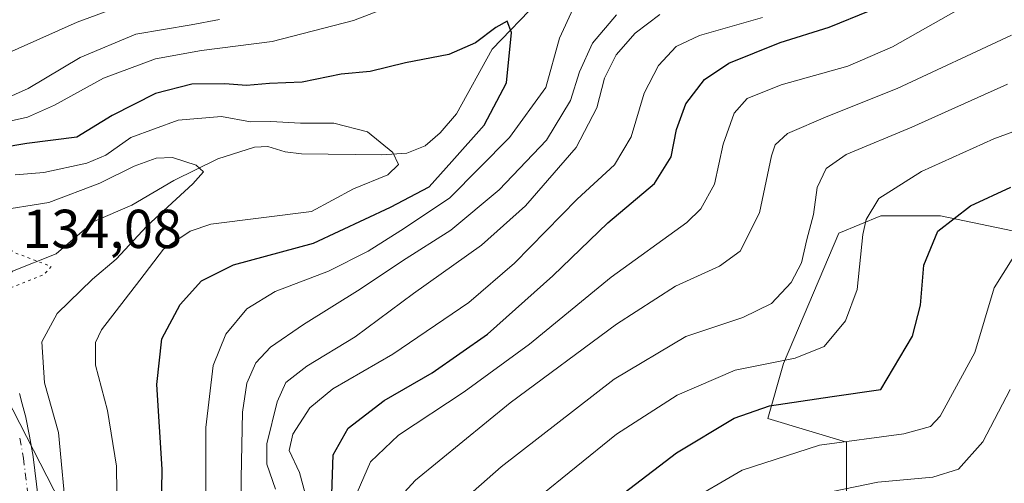
# Model space of a CAD drawing. Units: metres. Extents: x 609964 to 613386, y 4784844 to 4787213.
# Drawn here: x 612454 to 612634, y 4786817 to 4786902 of the extents above; entities that cross this region are included whole.
import ezdxf

# ---------------------------------------------------------------- set-up
doc = ezdxf.new("R2010")
doc.units = ezdxf.units.M
doc.header["$MEASUREMENT"] = 0
doc.linetypes.add('DGN Style 4', pattern=[2.6384748266838614, 1.318413404963828, -0.6592067024819142, 0.001648016756204785, -0.6592067024819142])
doc.linetypes.add('DGN Style 5', pattern=[1.1536117293433497, 0.4944050268614355, -0.6592067024819142])
for name, color, linetype, lineweight in [('Arbolado forestal CxS', 92, 'Continuous', 0), ('Corriente natural lineal', 142, 'Continuous', 13), ('Curva de nivel maestra', 30, 'Continuous', 30), ('Curva de nivel normal', 30, 'Continuous', 0), ('Curva de nivel normal depresión', 30, 'DGN Style 5', 0), ('Pista pavimentada Cxs', 135, 'Continuous', 0), ('Pista pavimentada eje', 135, 'DGN Style 4', 0), ('Prado CxS', 92, 'Continuous', 0), ('Rótulo de punto de cota en terreno', 7, 'Continuous', 0), ('Tendido', 6, 'Continuous', 0)]:
    doc.layers.add(name, color=color, linetype=linetype, lineweight=lineweight)
doc.styles.add('Style-Arial', font='txt')

msp = doc.modelspace()

# ---------------------------------------------------------------- linework, layer by layer
at = {"layer": 'Arbolado forestal CxS', "color": 92, "linetype": 'Continuous', "lineweight": 0}
msp.add_polyline3d([(612649.9363000002, 4786860.0153, 205.8781000000017), (612622.4146999996, 4786865.7755, 198.5353999999934), (612611.5345000001, 4786865.7755, 194.7758000000031), (612603.8537, 4786862.575300001, 191.989499999996), (612593.7555000001, 4786838.793500001, 194.3824000000022), (612590.8837000001, 4786828.741699999, 199.7183999999979), (612605.2392999995, 4786824.433700001, 203.9642000000022), (612605.2396999998, 4786801.459100001, 216.909799999994), (612586.5777000004, 4786789.971100001, 217.899900000004), (612582.2717000004, 4786769.8671, 224.151199999993), (612582.2600999996, 4786769.760299999, 224.1830999999947), (612593.6149000004, 4786763.3737, 229.5999000000011), (612600.6555000005, 4786753.773499999, 235.7051999999967), (612608.9765, 4786740.3333, 242.7547999999952), (612621.7770999996, 4786733.933300001, 247.5763000000007), (612630.7377000004, 4786726.893300001, 251.9738999999972), (612641.6183000002, 4786717.9331, 257.0923999999941)], dxfattribs=at)
msp.add_polyline3d([(612649.9363000002, 4786860.0153, 205.8781000000017), (612622.4146999996, 4786865.7755, 198.5353999999934), (612611.5345000001, 4786865.7755, 194.7758000000031), (612603.8537, 4786862.575300001, 191.989499999996), (612593.7555000001, 4786838.793500001, 194.3824000000022), (612590.8837000001, 4786828.741699999, 199.7183999999979), (612605.2392999995, 4786824.433700001, 203.9642000000022), (612605.2396999998, 4786801.459100001, 216.909799999994), (612586.5777000004, 4786789.971100001, 217.899900000004), (612582.2717000004, 4786769.8671, 224.151199999993), (612582.2600999996, 4786769.760299999, 224.1830999999947), (612593.6149000004, 4786763.3737, 229.5999000000011), (612600.6555000005, 4786753.773499999, 235.7051999999967), (612608.9765, 4786740.3333, 242.7547999999952), (612621.7770999996, 4786733.933300001, 247.5763000000007), (612630.7377000004, 4786726.893300001, 251.9738999999972), (612641.6183000002, 4786717.9331, 257.0923999999941)], dxfattribs=at)
at = {"layer": 'Corriente natural lineal', "color": 142, "linetype": 'Continuous', "lineweight": 13}
msp.add_polyline3d([(612549, 4786905, 152.2280000000028), (612540.5281999996, 4786896.246300001, 149.7844000000041), (612534.0390999997, 4786884.380000001, 147.7329000000027), (612531.0476000002, 4786880.909700001, 147.1723000000056), (612528.2783000004, 4786878.541099999, 146.7825000000012), (612524.9369999999, 4786877.194700001, 146.0029000000068), (612520.375, 4786876.893300001, 144.8543999999965), (612505.7242999999, 4786877.104900001, 142.5004000000044), (612502.7287999997, 4786877.453600001, 142.0239000000001), (612499.5687999995, 4786878.423400001, 142.7070999999996), (612497.1206, 4786878.3323, 142.7023999999947), (612490.4353999998, 4786876.177100001, 141.956600000005), (612482.3859000001, 4786872.2214, 138.8291000000027), (612474.6874000002, 4786867.726299999, 137.7437999999966), (612467.7785, 4786864.729900001, 137.1989000000031), (612460.8450999996, 4786858.844500001, 137.0414000000019), (612452.9028000003, 4786855.6527, 135.0231000000058), (612451.6464000001, 4786853.935900001, 135.0834000000032), (612450.4013999999, 4786850.396000001, 135.4201999999932), (612449.7176000001, 4786848.564900001, 135.565499999997)], dxfattribs=at)
at = {"layer": 'Curva de nivel maestra', "color": 30, "linetype": 'Continuous', "lineweight": 30, "flags": 128}
for points, elevation in [([(612511.2199999997, 4786814.920100001), (612511.4600000001, 4786822.0801), (612514.2400000002, 4786826.970100001), (612520.7999999998, 4786832.020099999), (612529.5800000001, 4786837.0801), (612539.6500000004, 4786844.140100001), (612551.6299999999, 4786854.8201), (612561.6399999997, 4786864.470100001), (612570.1799999997, 4786871.700099999), (612573.2599999999, 4786876.550100001), (612574.1799999997, 4786881.5601), (612575.9199999999, 4786886.2601), (612579.2999999998, 4786890.700099999), (612583.7400000002, 4786893.6501), (612593.1200000001, 4786897.420100001), (612602.0999999996, 4786900.2401), (612609.5700000003, 4786903.270099999)], 175), ([(612479.9600000001, 4786800.380100001), (612480.2300000006, 4786819.460100001), (612479.2400000002, 4786834.940099999), (612480.1600000003, 4786843.3101), (612483.54, 4786849.5801), (612487.4299999997, 4786853.920100001), (612493.2800000003, 4786856.8101), (612507.8799999999, 4786860.7601), (612521.9600000001, 4786867.3301), (612529.0099999999, 4786871.090100001), (612533.1799999997, 4786875.670100001), (612539.0599999996, 4786882.340100001), (612543.1399999997, 4786890.0801), (612544.04, 4786899.270099999), (612543.2999999998, 4786901.340100001), (612541.1799999997, 4786900.1601), (612537.5099999999, 4786897.360099999), (612532.6200000001, 4786895.2401), (612524.6799999997, 4786893.700099999), (612518.2699999996, 4786892.130100001), (612512.9199999999, 4786891.6601), (612505.8399999999, 4786890.170100001), (612499.8399999999, 4786889.970100001), (612495.6399999997, 4786889.5601), (612491.6900000004, 4786889.880100001), (612485.6500000004, 4786889.840100001), (612479.0099999999, 4786888.130100001), (612471.1299999999, 4786884.090100001), (612464.6699999999, 4786880.1601), (612455.5199999996, 4786879.0101), (612446.0800000001, 4786877.390100001)], 150), ([(612558.1799999997, 4786810.2401), (612574.2300000006, 4786822.4801), (612584.7300000006, 4786828.800100001), (612591.2199999997, 4786831.040100001), (612602.6200000001, 4786832.7501), (612611.5099999999, 4786834.050100001), (612617.3200000003, 4786843.770099999), (612618.7800000003, 4786849.440099999), (612619.4100000003, 4786856.770099999), (612621.9800000006, 4786862.970100001), (612627.9199999999, 4786867.5801), (612635.2699999996, 4786871.0101)], 200)]:
    msp.add_lwpolyline(points, dxfattribs=dict(at, elevation=elevation))
at = {"layer": 'Curva de nivel normal', "color": 30, "linetype": 'Continuous', "lineweight": 0, "flags": 128}
for points, elevation in [([(612490.6900000004, 4786901.640000001), (612485.5199999996, 4786900.640000001), (612475.4400000004, 4786898.970000001), (612465.2599999999, 4786894.680000001), (612455.7400000002, 4786889.02), (612451.1600000003, 4786886.949999999), (612446.2199999997, 4786886.539999999), (612439.3600000005, 4786886.810000001), (612431.8499999996, 4786885.180000001), (612425.4299999997, 4786882.199999999), (612419.4900000002, 4786877.859999999), (612415.6600000003, 4786876.060000001), (612413.8099999996, 4786876.680000001), (612412.9800000006, 4786877.880000001), (612410.5599999996, 4786884.480000001), (612403, 4786898.930000001), (612393.7999999998, 4786916.050000001)], 160), ([(612521.7300000006, 4786903.930000001), (612515.1799999997, 4786901.470000001), (612500.3200000003, 4786897.619999999), (612487.4199999999, 4786895.99), (612479, 4786894.449999999), (612469.5, 4786890.92), (612460.5599999996, 4786886.02), (612455.6200000001, 4786883.82), (612449.6299999999, 4786882.480000001), (612443.1900000004, 4786881.800000001), (612433.8499999996, 4786877.560000001), (612419.8600000005, 4786867.109999999), (612413.0599999996, 4786863.380000001), (612407.3499999996, 4786862.699999999), (612403.7699999996, 4786864.130000001), (612400.4900000002, 4786868.66), (612397.0999999996, 4786875.33), (612381.5099999999, 4786910.32)], 155), ([(612485.5700000003, 4786908.91), (612464.7000000002, 4786901.17), (612446.4900000002, 4786893.050000001), (612431.3499999996, 4786888.890000001), (612423.4800000006, 4786889.15), (612417.7100000001, 4786893.439999999), (612413.9199999999, 4786900.16), (612412.04, 4786906.699999999)], 165), ([(612488.2199999997, 4786807.930000001), (612488.2300000006, 4786827.09), (612489.5700000003, 4786838.42), (612491.9000000004, 4786844.180000001), (612495.7199999997, 4786848.779999999), (612500.9000000004, 4786851.960000001), (612510.5999999996, 4786855.640000001), (612517.8600000005, 4786859.300000001), (612523.8300000001, 4786863.09), (612532.7599999999, 4786869), (612543.7199999997, 4786880.109999999), (612550.3200000003, 4786889.210000001), (612552.8600000005, 4786898.26), (612555.3600000005, 4786903.640000001)], 155), ([(612515.8600000005, 4786815.210000001), (612518.2800000003, 4786820.810000001), (612523.4000000004, 4786825.720000001), (612535.4400000004, 4786833.600000001), (612547.3300000001, 4786842.32), (612562.2599999999, 4786854.539999999), (612576.1100000005, 4786864.539999999), (612578.6799999997, 4786867.02), (612581.1299999999, 4786871.539999999), (612582.7400000002, 4786878.880000001), (612584.7300000006, 4786884.539999999), (612587.1100000005, 4786887.230000001), (612593.3600000005, 4786889.680000001), (612605.5099999999, 4786893.140000001), (612613.6600000003, 4786896.619999999), (612627.1200000001, 4786904.27)], 180), ([(612494.5199999996, 4786798.050000001), (612494.6500000004, 4786817.82), (612494.9400000004, 4786829.880000001), (612495.7199999997, 4786835.220000001), (612497.3600000005, 4786838.939999999), (612500.0300000003, 4786841.800000001), (612506.0800000001, 4786845.890000001), (612516.4000000004, 4786852.350000001), (612524.1299999999, 4786857.52), (612532.9800000006, 4786863.17), (612541.7999999998, 4786870.5), (612550.4800000006, 4786879.59), (612554.8700000001, 4786886.82), (612556.5, 4786892.08), (612558.8600000005, 4786897.34), (612563.25, 4786902.52)], 160), ([(612500.9600000001, 4786815.859999999), (612499.3499999996, 4786820.380000001), (612499.3899999997, 4786824.09), (612501.2300000006, 4786831.779999999), (612502.8200000003, 4786835.32), (612506.6699999999, 4786838.33), (612515.4800000006, 4786843.67), (612526.1799999997, 4786851.550000001), (612538.5800000001, 4786860.390000001), (612546.6200000001, 4786867.619999999), (612555.9000000004, 4786878.26), (612559.6299999999, 4786885.480000001), (612561.0499999998, 4786890.930000001), (612563.1900000004, 4786895.210000001), (612566.6399999997, 4786899.16), (612571.1799999997, 4786902.539999999)], 165), ([(612506.7800000003, 4786813.480000001), (612505.3600000005, 4786818.880000001), (612503.4699999997, 4786822.880000001), (612504.1200000001, 4786825.9), (612507.2400000002, 4786830.680000001), (612511.4100000003, 4786834.189999999), (612522.3700000001, 4786840.52), (612536.29, 4786849.939999999), (612544.6100000005, 4786857.109999999), (612556.0800000001, 4786868.800000001), (612562.9100000003, 4786875.109999999), (612565.9000000004, 4786880.210000001), (612568.2800000003, 4786888.210000001), (612570.9400000004, 4786893.210000001), (612574.1699999999, 4786896.730000001), (612578.4100000003, 4786898.720000001), (612589.9000000004, 4786902.029999999)], 170), ([(612521.75, 4786812.300000001), (612526.5099999999, 4786817.49), (612543.8399999999, 4786831.619999999), (612563.2400000002, 4786845.949999999), (612574.0300000003, 4786852.91), (612582.0499999998, 4786856.560000001), (612585.8499999996, 4786859.310000001), (612589.3799999999, 4786866.33), (612591.5599999996, 4786876.75), (612592.2300000006, 4786878.730000001), (612594.5099999999, 4786880.789999999), (612601.8600000005, 4786883.970000001), (612614.5199999996, 4786889.02), (612635.4100000003, 4786898.77)], 185), ([(612634.6799999997, 4786889.850000001), (612617.2199999997, 4786881.970000001), (612605.1799999997, 4786877), (612601.5300000003, 4786874.4), (612599.9199999999, 4786870.960000001), (612599.25, 4786866.02), (612598, 4786861.470000001), (612597.0599999996, 4786857.199999999), (612595.1399999997, 4786853.600000001), (612591.5499999998, 4786849.76), (612586.3499999996, 4786847.220000001), (612575.8899999997, 4786843.74), (612562.8399999999, 4786835.92), (612542.1799999997, 4786819.890000001), (612530.9100000003, 4786810)], 190), ([(612472.0899999999, 4786805.539999999), (612471.8799999999, 4786820.039999999), (612470.2699999996, 4786830.189999999), (612468.04, 4786838.480000001), (612468.04, 4786842.600000001), (612469.1799999997, 4786844.960000001), (612476.1399999997, 4786854.02), (612480.5, 4786859.67), (612485.3499999996, 4786862.970000001), (612489.1500000004, 4786864.220000001), (612507.5099999999, 4786866.57), (612515.1699999999, 4786870.680000001), (612521.5, 4786873.25), (612523.3899999997, 4786875.15), (612522.3600000005, 4786877.369999999), (612517.75, 4786881.09), (612511.5899999999, 4786882.720000001), (612505.5099999999, 4786882.710000001), (612500.0700000003, 4786882.980000001), (612496.4100000003, 4786882.949999999), (612491.0800000001, 4786883.930000001), (612483.1900000004, 4786883.26), (612474.5199999996, 4786880.109999999), (612469.9299999997, 4786876.880000001), (612466.4900000002, 4786875.380000001), (612458.6399999997, 4786873.689999999), (612453.3700000001, 4786873.25)], 145), ([(612548.5300000003, 4786813.930000001), (612563.25, 4786825.880000001), (612574.3200000003, 4786833.029999999), (612584.9100000003, 4786837.59), (612595.9100000003, 4786839.779999999), (612601.1600000003, 4786841.92), (612605.0899999999, 4786846.58), (612607.2400000002, 4786852.300000001), (612608.2400000002, 4786862.390000001), (612608.8700000001, 4786865.09), (612611.2000000002, 4786868.949999999), (612619, 4786873.84), (612632.1799999997, 4786879.859999999), (612640.9699999997, 4786883.050000001)], 195), ([(612462.8300000001, 4786809.970000001), (612461.2999999998, 4786826.210000001), (612458.75, 4786835.26), (612458.2599999999, 4786842.74), (612461.04, 4786847.930000001), (612467.5199999996, 4786854.210000001), (612471.8200000003, 4786857.880000001), (612477.4100000003, 4786863.880000001), (612485.8200000003, 4786871.619999999), (612487.8200000003, 4786873.82), (612486.4299999997, 4786875.050000001), (612482.1399999997, 4786876.439999999), (612479.1699999999, 4786876.32), (612475.1299999999, 4786874.859999999), (612468.8399999999, 4786871.710000001), (612459.5199999996, 4786868.220000001), (612449.5199999996, 4786866.600000001)], 140), ([(612575.5300000003, 4786813.08), (612586.1799999997, 4786819.33), (612600.3200000003, 4786823.869999999), (612615.7699999996, 4786825.960000001), (612620.6299999999, 4786827.310000001), (612622.3799999999, 4786829.17), (612628.7100000001, 4786840.83), (612632.2300000006, 4786852.619999999), (612637.1600000003, 4786860.5)], 205), ([(612635.1399999997, 4786834.02), (612630.1799999997, 4786824.5), (612625.7100000001, 4786819.480000001), (612621.0199999996, 4786818.050000001), (612610.9699999997, 4786817.100000001), (612598.54, 4786814.539999999)], 210)]:
    msp.add_lwpolyline(points, dxfattribs=dict(at, elevation=elevation))
at = {"layer": 'Curva de nivel normal depresión', "color": 30, "linetype": 'DGN Style 5', "lineweight": 0, "elevation": 135, "flags": 128}
msp.add_lwpolyline([(612449.9000000004, 4786861.210000001), (612447.6299999999, 4786860.970000001), (612444.2000000002, 4786859.220000001), (612442.8200000003, 4786856.16), (612443.8899999997, 4786853.32), (612446.2400000002, 4786851.51), (612451.8799999999, 4786852.34), (612458.5800000001, 4786855), (612459.9900000002, 4786856.51), (612453.5, 4786858.960000001), (612449.9000000004, 4786861.210000001)], dxfattribs=at)
at = {"layer": 'Pista pavimentada Cxs', "color": 135, "linetype": 'Continuous', "lineweight": 0}
msp.add_polyline3d([(612454.1605000002, 4786833.2983, 146.7786999999953), (612454.6857000003, 4786831.392300001, 144.7820999999967), (612455.2361000003, 4786829.386299999, 142.8405999999959), (612455.2686999999, 4786829.2455, 142.6906000000017), (612455.9789000005, 4786825.499500001, 140.4526999999944), (612456.6709000003, 4786821.8281, 139.8383999999933), (612456.6875, 4786821.7181, 139.8224999999948), (612457.5776000004, 4786814.248500001, 139.8271999999997)], dxfattribs=at)
msp.add_polyline3d([(612454.1605000002, 4786833.2983, 146.7786999999953), (612454.6857000003, 4786831.392300001, 144.7820999999967), (612455.2361000003, 4786829.386299999, 142.8405999999959), (612455.2686999999, 4786829.2455, 142.6906000000017), (612455.9789000005, 4786825.499500001, 140.4526999999944), (612456.6709000003, 4786821.8281, 139.8383999999933), (612456.6875, 4786821.7181, 139.8224999999948), (612457.5776000004, 4786814.248500001, 139.8271999999997)], dxfattribs=at)
at = {"layer": 'Pista pavimentada eje', "color": 135, "linetype": 'DGN Style 4', "lineweight": 0}
msp.add_polyline3d([(612454.2100999998, 4786825.165100001, 138.3515999999945), (612454.9001000002, 4786821.505100001, 138.1584000000003), (612455.7901, 4786814.0351, 138.3751999999949), (612456.6750999996, 4786806.640100001, 138.5862000000052), (612457.5800999999, 4786794.585100001, 138.5890999999974), (612458.4801000003, 4786782.5601, 138.9538999999932), (612460.0401, 4786760.235099999, 156.4400000000023), (612460.3400999998, 4786752.045100001, 162.602899999998), (612460.2301000003, 4786742.0551, 161.4155000000028), (612459.3501000004, 4786721.9351, 160.0647999999928), (612458.4650999998, 4786701.7751, 164.3522999999986), (612458.1851000005, 4786698.0701, 163.8956000000035), (612457.9051000001, 4786694.3201, 161.9793000000063), (612457.4700999996, 4786690.645099999, 162.2002999999968), (612457.0301000001, 4786686.9001, 164.7795999999944), (612456.3300999999, 4786683.165100001, 165.7553999999946), (612455.6051000003, 4786679.335100001, 165.3456000000006), (612453.6101000002, 4786672.165100001, 166.8827000000019)], dxfattribs=at)
at = {"layer": 'Prado CxS', "color": 92, "linetype": 'Continuous', "lineweight": 0}
for points in [[(612641.6183000002, 4786717.9331, 257.0923999999941), (612630.7377000004, 4786726.893300001, 251.9738999999972), (612621.7770999996, 4786733.933300001, 247.5763000000007), (612608.9765, 4786740.3333, 242.7547999999952), (612600.6555000005, 4786753.773499999, 235.7051999999967), (612593.6149000004, 4786763.3737, 229.5999000000011), (612582.2600999996, 4786769.760299999, 224.1830999999947), (612582.2717000004, 4786769.8671, 224.151199999993), (612586.5777000004, 4786789.971100001, 217.899900000004), (612605.2396999998, 4786801.459100001, 216.909799999994), (612605.2392999995, 4786824.433700001, 203.9642000000022), (612590.8837000001, 4786828.741699999, 199.7183999999979), (612593.7555000001, 4786838.793500001, 194.3824000000022), (612603.8537, 4786862.575300001, 191.989499999996), (612611.5345000001, 4786865.7755, 194.7758000000031), (612622.4146999996, 4786865.7755, 198.5353999999934), (612649.9363000002, 4786860.0153, 205.8781000000017)], [(612649.9363000002, 4786860.0153, 205.8781000000017), (612622.4146999996, 4786865.7755, 198.5353999999934), (612611.5345000001, 4786865.7755, 194.7758000000031), (612603.8537, 4786862.575300001, 191.989499999996), (612593.7555000001, 4786838.793500001, 194.3824000000022), (612590.8837000001, 4786828.741699999, 199.7183999999979), (612605.2392999995, 4786824.433700001, 203.9642000000022), (612605.2396999998, 4786801.459100001, 216.909799999994), (612586.5777000004, 4786789.971100001, 217.899900000004), (612582.2717000004, 4786769.8671, 224.151199999993), (612582.2600999996, 4786769.760299999, 224.1830999999947), (612593.6149000004, 4786763.3737, 229.5999000000011), (612600.6555000005, 4786753.773499999, 235.7051999999967), (612608.9765, 4786740.3333, 242.7547999999952), (612621.7770999996, 4786733.933300001, 247.5763000000007), (612630.7377000004, 4786726.893300001, 251.9738999999972), (612641.6183000002, 4786717.9331, 257.0923999999941)]]:
    msp.add_polyline3d(points, dxfattribs=at)
at = {"layer": 'Tendido', "color": 6, "linetype": 'Continuous', "lineweight": 0, "extrusion": (0.8821745233665312, 0.4589079247599244, 0.1056959172133572), "elevation": 2737023.812663338, "flags": 128}
msp.add_lwpolyline([(3963841.719102102, -290733.5148411262), (3964013.437195065, -290743.0180735001), (3964187.333807913, -290728.2119368983)], dxfattribs=at)

# ---------------------------------------------------------------- texts
at = {"layer": 'Rótulo de punto de cota en terreno', "color": 7, "linetype": 'Continuous', "lineweight": 0, "style": 'Style-Arial'}
msp.add_text('134,08', height=7.000000000000002, dxfattribs=at).set_placement((612454.6978000002, 4786859.887800001))

doc.saveas('drawing.dxf')
